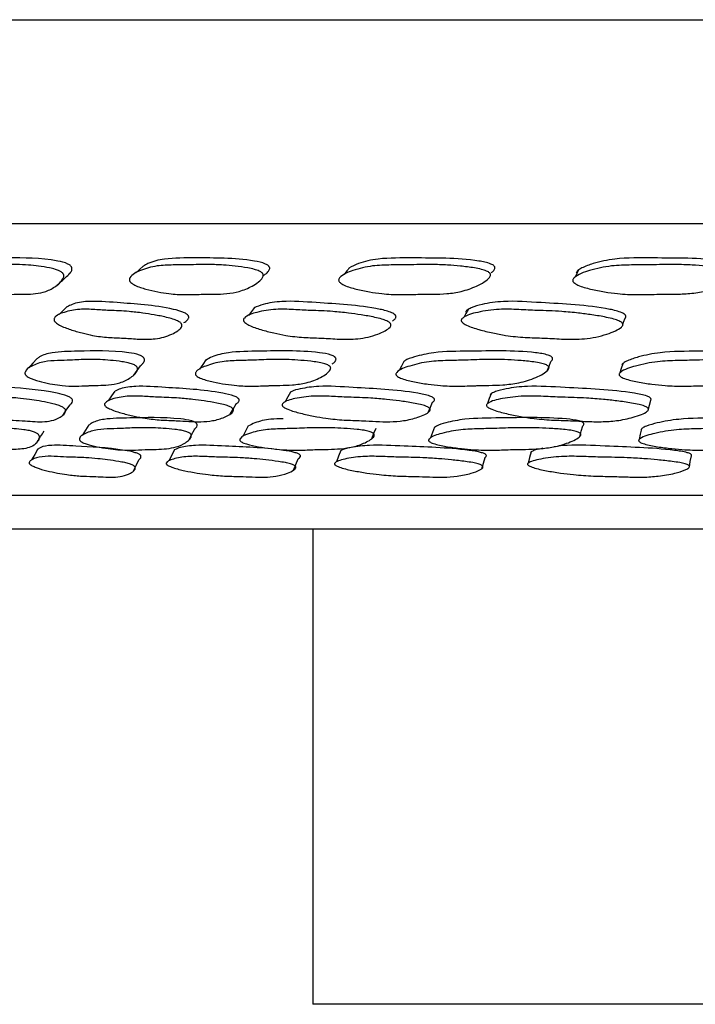
# Model space of a CAD drawing. Units: millimetres. Extents: x 5 to 589, y 5 to 417.
# Drawn here: x 285 to 295, y 109 to 123 of the extents above; entities that cross this region are included whole.
import ezdxf

# ---------------------------------------------------------------- set-up
doc = ezdxf.new("R2010")
doc.units = ezdxf.units.MM
doc.header["$LTSCALE"] = 2

msp = doc.modelspace()

# ---------------------------------------------------------------- linework, layer by layer
at = {"color": 7, "linetype": 'Continuous', "lineweight": 25}
for p, q in [((279.059, 123.303), (285.794, 123.303)), ((285.794, 123.303), (319.059, 123.303)), ((279.059, 120.303), (285.794, 120.303)), ((285.794, 120.303), (319.059, 120.303)), ((283.559, 116.303), (288.779, 116.303)), ((288.779, 116.303), (314.559, 116.303)), ((283.559, 115.803), (288.779, 115.803)), ((288.779, 115.803), (314.559, 115.803)), ((289.159, 115.803), (289.159, 108.803)), ((308.959, 108.803), (289.159, 108.803))]:
    msp.add_line(p, q, dxfattribs=at)
at = {"color": 7, "linetype": 'Continuous', "lineweight": 25, "flags": 128}
for points in [[(286.662, 119.676), (286.607, 119.625), (286.552, 119.573)], [(289.706, 119.655), (289.664, 119.603), (289.623, 119.551)], [(293.078, 119.617), (293.052, 119.565), (293.026, 119.513)], [(285.541, 119.08), (285.483, 119.021), (285.425, 118.963)], [(288.303, 119.064), (288.257, 119.006), (288.211, 118.947)], [(291.448, 119.036), (291.416, 118.978), (291.384, 118.919)], [(293.729, 118.817), (293.741, 118.847), (293.764, 118.908)], [(285.092, 118.311), (285.035, 118.244), (284.978, 118.177)], [(286.521, 118.069), (286.572, 118.137), (286.622, 118.206)], [(287.585, 118.293), (287.539, 118.226), (287.492, 118.159)], [(290.501, 118.271), (290.467, 118.203), (290.432, 118.136)], [(292.615, 118.133), (292.642, 118.201), (292.668, 118.269)], [(293.728, 118.237), (293.706, 118.169), (293.685, 118.102)], [(286.245, 117.835), (286.195, 117.763), (286.145, 117.691)], [(288.832, 117.82), (288.792, 117.748), (288.753, 117.676)], [(291.79, 117.795), (291.762, 117.723), (291.734, 117.65)], [(285.475, 117.476), (285.526, 117.551), (285.578, 117.625)], [(287.945, 117.495), (287.987, 117.57), (288.03, 117.645)], [(290.863, 117.521), (290.895, 117.595), (290.926, 117.67)], [(294.103, 117.552), (294.122, 117.626), (294.141, 117.7)], [(285.861, 117.338), (285.813, 117.26), (285.764, 117.182)], [(288.21, 117.323), (288.171, 117.245), (288.131, 117.167)], [(293.095, 117.165), (293.117, 117.243), (293.139, 117.321)], [(287.332, 117.111), (287.374, 117.19), (287.417, 117.269)], [(290.029, 117.133), (290.062, 117.212), (290.095, 117.29)], [(290.954, 117.301), (290.924, 117.223), (290.895, 117.145)], [(294.004, 117.276), (293.986, 117.198), (293.968, 117.119)], [(285.11, 116.983), (285.062, 116.901), (285.014, 116.82)], [(287.123, 116.972), (287.082, 116.89), (287.041, 116.808)], [(289.573, 116.957), (289.541, 116.875), (289.509, 116.793)], [(292.378, 116.937), (292.355, 116.855), (292.333, 116.773)], [(294.71, 116.713), (294.724, 116.797), (294.739, 116.88)], [(286.515, 116.652), (286.557, 116.736), (286.599, 116.82)], [(288.876, 116.668), (288.91, 116.752), (288.944, 116.836)], [(291.65, 116.691), (291.675, 116.774), (291.7, 116.858)]]:
    msp.add_lwpolyline(points, dxfattribs=at)
at = {"color": 7, "linetype": 'Continuous', "lineweight": 25}
for points, knots in [([(285.515, 119.507), (285.539, 119.526), (285.575, 119.554), (285.605, 119.6), (285.612, 119.629), (285.612, 119.645), (285.608, 119.656), (285.604, 119.664), (285.599, 119.671), (285.589, 119.682), (285.573, 119.694), (285.509, 119.728), (285.181, 119.801), (284.769, 119.791), (284.332, 119.798), (284.147, 119.745), (284.091, 119.701), (284.084, 119.696)], [0, 0, 0, 0, 0.058425, 0.089416, 0.100514, 0.109228, 0.112712, 0.116115, 0.119619, 0.123392, 0.132233, 0.143375, 0.215798, 0.618716, 0.845731, 0.982803, 1, 1, 1, 1]), ([(288.439, 119.542), (288.452, 119.55), (288.482, 119.568), (288.51, 119.6), (288.524, 119.629), (288.526, 119.645), (288.524, 119.656), (288.52, 119.664), (288.515, 119.671), (288.505, 119.682), (288.488, 119.694), (288.419, 119.728), (288.045, 119.801), (287.554, 119.79), (287.026, 119.799), (286.776, 119.739), (286.686, 119.686), (286.664, 119.673)], [0, 0, 0, 0, 0.025573, 0.056737, 0.067898, 0.076661, 0.080164, 0.083586, 0.08711, 0.090904, 0.099794, 0.110998, 0.183826, 0.588995, 0.817279, 0.955117, 1, 1, 1, 1]), ([(291.787, 119.574), (291.802, 119.586), (291.823, 119.602), (291.841, 119.629), (291.845, 119.645), (291.844, 119.656), (291.841, 119.664), (291.837, 119.671), (291.827, 119.682), (291.81, 119.694), (291.738, 119.728), (291.332, 119.801), (290.781, 119.789), (290.183, 119.8), (289.868, 119.733), (289.738, 119.669), (289.691, 119.646)], [0, 0, 0, 0, 0.0268249, 0.0379597, 0.0467018, 0.0501974, 0.0536113, 0.0571266, 0.0609118, 0.069781, 0.0809591, 0.1536179, 0.5578435, 0.7855951, 0.9231126, 1, 1, 1, 1]), ([(295.435, 119.631), (295.438, 119.637), (295.442, 119.645), (295.442, 119.656), (295.44, 119.664), (295.436, 119.671), (295.427, 119.682), (295.411, 119.694), (295.339, 119.728), (294.917, 119.801), (294.327, 119.788), (293.68, 119.802), (293.333, 119.73), (293.154, 119.664), (293.077, 119.619), (293.049, 119.592), (293.046, 119.578), (293.044, 119.572)], [0, 0, 0, 0, 0.0086129, 0.0120569, 0.0154203, 0.0188837, 0.022613, 0.0313512, 0.042364, 0.1139494, 0.512203, 0.7365898, 0.8720756, 0.9478271, 0.9802666, 0.9914529, 1, 1, 1, 1]), ([(283.858, 119.466), (283.857, 119.472), (283.854, 119.486), (283.874, 119.553), (283.978, 119.619), (284.144, 119.685), (284.348, 119.692), (284.519, 119.692), (284.664, 119.698), (284.806, 119.7), (284.958, 119.692), (285.122, 119.675), (285.254, 119.655), (285.359, 119.631), (285.417, 119.61), (285.452, 119.591), (285.468, 119.578), (285.478, 119.568), (285.484, 119.56), (285.488, 119.552), (285.492, 119.541), (285.493, 119.524), (285.482, 119.485), (285.442, 119.435), (285.357, 119.363), (285.236, 119.299), (285.08, 119.265), (284.924, 119.259), (284.817, 119.261), (284.7, 119.257), (284.569, 119.25), (284.392, 119.262), (284.226, 119.293), (284.083, 119.333), (283.974, 119.371), (283.907, 119.411), (283.884, 119.429), (283.869, 119.445), (283.861, 119.457), (283.859, 119.463), (283.858, 119.466)], [0, 0, 0, 0, 0.004335, 0.009987, 0.064215, 0.132247, 0.190784, 0.244887, 0.280014, 0.316697, 0.365019, 0.403688, 0.445209, 0.466146, 0.481251, 0.486798, 0.491212, 0.493101, 0.49486, 0.49657, 0.498321, 0.50269, 0.50824, 0.532046, 0.561558, 0.615017, 0.661087, 0.70468, 0.747841, 0.750899, 0.80615, 0.86357, 0.900878, 0.941198, 0.978357, 0.985768, 0.99155, 0.996048, 0.998035, 1, 1, 1, 1]), ([(286.457, 119.466), (286.457, 119.472), (286.457, 119.486), (286.494, 119.553), (286.635, 119.619), (286.848, 119.685), (287.097, 119.692), (287.303, 119.692), (287.478, 119.698), (287.648, 119.7), (287.828, 119.692), (288.019, 119.675), (288.171, 119.655), (288.291, 119.631), (288.356, 119.61), (288.394, 119.591), (288.411, 119.578), (288.421, 119.568), (288.426, 119.56), (288.43, 119.552), (288.432, 119.541), (288.43, 119.524), (288.412, 119.485), (288.356, 119.435), (288.243, 119.363), (288.088, 119.299), (287.897, 119.265), (287.71, 119.259), (287.582, 119.261), (287.441, 119.257), (287.282, 119.25), (287.07, 119.262), (286.874, 119.293), (286.707, 119.333), (286.581, 119.371), (286.507, 119.411), (286.482, 119.429), (286.467, 119.445), (286.46, 119.457), (286.458, 119.463), (286.457, 119.466)], [0, 0, 0, 0, 0.004335, 0.009987, 0.064215, 0.132247, 0.190784, 0.244887, 0.280014, 0.316697, 0.365019, 0.403688, 0.445209, 0.466146, 0.481251, 0.486798, 0.491212, 0.493101, 0.49486, 0.49657, 0.498321, 0.50269, 0.50824, 0.532046, 0.561558, 0.615017, 0.661087, 0.70468, 0.747841, 0.750899, 0.80615, 0.86357, 0.900878, 0.941198, 0.978357, 0.985768, 0.99155, 0.996048, 0.998035, 1, 1, 1, 1]), ([(289.541, 119.466), (289.542, 119.472), (289.543, 119.486), (289.597, 119.553), (289.769, 119.619), (290.022, 119.685), (290.306, 119.692), (290.539, 119.692), (290.737, 119.698), (290.929, 119.7), (291.129, 119.692), (291.34, 119.675), (291.507, 119.655), (291.636, 119.631), (291.706, 119.61), (291.746, 119.591), (291.763, 119.578), (291.772, 119.568), (291.777, 119.56), (291.78, 119.552), (291.781, 119.541), (291.776, 119.524), (291.75, 119.485), (291.681, 119.435), (291.544, 119.363), (291.362, 119.299), (291.143, 119.265), (290.932, 119.259), (290.788, 119.261), (290.628, 119.257), (290.448, 119.25), (290.209, 119.262), (289.991, 119.293), (289.806, 119.333), (289.668, 119.371), (289.589, 119.411), (289.564, 119.429), (289.549, 119.445), (289.542, 119.457), (289.542, 119.463), (289.541, 119.466)], [0, 0, 0, 0, 0.004335, 0.009987, 0.064215, 0.132247, 0.190784, 0.244887, 0.280014, 0.316697, 0.365019, 0.403688, 0.445209, 0.466146, 0.481251, 0.486798, 0.491212, 0.493101, 0.49486, 0.49657, 0.498321, 0.50269, 0.50824, 0.532046, 0.561558, 0.615017, 0.661087, 0.70468, 0.747841, 0.750899, 0.80615, 0.86357, 0.900878, 0.941198, 0.978357, 0.985768, 0.99155, 0.996048, 0.998035, 1, 1, 1, 1]), ([(292.991, 119.466), (292.992, 119.472), (292.996, 119.486), (293.063, 119.553), (293.26, 119.619), (293.544, 119.685), (293.851, 119.692), (294.102, 119.692), (294.316, 119.698), (294.522, 119.7), (294.735, 119.692), (294.958, 119.675), (295.133, 119.655), (295.267, 119.631), (295.339, 119.61), (295.378, 119.591), (295.395, 119.578), (295.403, 119.568), (295.408, 119.56), (295.41, 119.552), (295.409, 119.541), (295.402, 119.524), (295.37, 119.485), (295.289, 119.435), (295.135, 119.363), (294.932, 119.299), (294.693, 119.265), (294.466, 119.259), (294.312, 119.261), (294.14, 119.257), (293.944, 119.25), (293.687, 119.262), (293.456, 119.293), (293.26, 119.333), (293.115, 119.371), (293.036, 119.411), (293.01, 119.429), (292.996, 119.445), (292.991, 119.457), (292.991, 119.463), (292.991, 119.466)], [0, 0, 0, 0, 0.004335, 0.009987, 0.064215, 0.132247, 0.190784, 0.244887, 0.280014, 0.316697, 0.365019, 0.403688, 0.445209, 0.466146, 0.481251, 0.486798, 0.491212, 0.493101, 0.49486, 0.49657, 0.498321, 0.50269, 0.50824, 0.532046, 0.561558, 0.615017, 0.661087, 0.70468, 0.747841, 0.750899, 0.80615, 0.86357, 0.900878, 0.941198, 0.978357, 0.985768, 0.99155, 0.996048, 0.998035, 1, 1, 1, 1]), ([(285.395, 119.397), (285.416, 119.415), (285.456, 119.451), (285.497, 119.487), (285.517, 119.505)], [0, 0, 0, 0, 0.5, 1, 1, 1, 1]), ([(287.262, 118.843), (287.272, 118.848), (287.298, 118.862), (287.321, 118.887), (287.332, 118.913), (287.333, 118.927), (287.33, 118.938), (287.326, 118.945), (287.321, 118.952), (287.31, 118.962), (287.293, 118.974), (287.224, 119.01), (286.86, 119.101), (286.39, 119.125), (285.887, 119.169), (285.651, 119.131), (285.566, 119.088), (285.543, 119.077)], [0, 0, 0, 0, 0.0210972, 0.0520584, 0.0631011, 0.071757, 0.07522, 0.0786199, 0.0821401, 0.0859467, 0.0948953, 0.1061814, 0.1794013, 0.5839896, 0.8118881, 0.9495639, 1, 1, 1, 1]), ([(290.334, 118.866), (290.348, 118.876), (290.368, 118.889), (290.384, 118.913), (290.388, 118.927), (290.386, 118.938), (290.383, 118.945), (290.378, 118.952), (290.368, 118.962), (290.351, 118.974), (290.279, 119.01), (289.88, 119.101), (289.343, 119.124), (288.764, 119.17), (288.462, 119.127), (288.338, 119.078), (288.294, 119.06)], [0, 0, 0, 0, 0.026404, 0.037436, 0.046084, 0.049543, 0.05294, 0.056456, 0.060259, 0.069199, 0.080474, 0.153621, 0.55781, 0.785483, 0.923022, 1, 1, 1, 1]), ([(293.763, 118.908), (293.765, 118.91), (293.771, 118.916), (293.775, 118.927), (293.775, 118.938), (293.773, 118.945), (293.769, 118.952), (293.76, 118.962), (293.743, 118.974), (293.671, 119.01), (293.253, 119.101), (292.671, 119.123), (292.036, 119.171), (291.696, 119.125), (291.521, 119.074), (291.446, 119.037), (291.419, 119.014), (291.415, 119.001), (291.414, 118.996)], [0, 0, 0, 0, 0.004285, 0.012763, 0.016155, 0.019485, 0.022933, 0.026662, 0.035427, 0.046482, 0.118201, 0.514495, 0.737721, 0.872575, 0.948049, 0.98041, 0.991537, 1, 1, 1, 1]), ([(285.348, 118.877), (285.348, 118.882), (285.346, 118.895), (285.378, 118.953), (285.509, 119.002), (285.708, 119.047), (285.943, 119.035), (286.139, 119.022), (286.306, 119.016), (286.468, 119.006), (286.641, 118.986), (286.825, 118.957), (286.973, 118.929), (287.09, 118.898), (287.154, 118.875), (287.192, 118.855), (287.21, 118.843), (287.22, 118.832), (287.225, 118.825), (287.229, 118.818), (287.233, 118.807), (287.232, 118.792), (287.217, 118.758), (287.166, 118.716), (287.044, 118.648), (286.858, 118.596), (286.611, 118.595), (286.449, 118.61), (286.299, 118.617), (286.147, 118.621), (285.945, 118.646), (285.756, 118.689), (285.594, 118.737), (285.472, 118.781), (285.399, 118.823), (285.374, 118.841), (285.358, 118.857), (285.351, 118.869), (285.349, 118.874), (285.348, 118.877)], [0, 0, 0, 0, 0.00431, 0.009953, 0.064227, 0.13224, 0.190749, 0.244828, 0.279716, 0.316588, 0.364912, 0.403565, 0.445167, 0.466236, 0.481463, 0.487062, 0.491514, 0.493413, 0.495174, 0.496876, 0.498609, 0.502929, 0.508423, 0.532105, 0.561573, 0.632575, 0.692758, 0.747607, 0.75086, 0.805892, 0.863379, 0.900764, 0.941202, 0.978432, 0.985839, 0.991606, 0.996077, 0.998049, 1, 1, 1, 1]), ([(288.138, 118.877), (288.139, 118.882), (288.14, 118.895), (288.19, 118.953), (288.354, 119.002), (288.597, 119.047), (288.871, 119.035), (289.096, 119.022), (289.289, 119.016), (289.474, 119.006), (289.67, 118.986), (289.876, 118.957), (290.04, 118.929), (290.167, 118.898), (290.236, 118.875), (290.276, 118.855), (290.293, 118.843), (290.303, 118.832), (290.308, 118.825), (290.311, 118.818), (290.313, 118.807), (290.31, 118.792), (290.286, 118.758), (290.22, 118.716), (290.067, 118.648), (289.843, 118.596), (289.558, 118.595), (289.374, 118.61), (289.2, 118.617), (289.025, 118.621), (288.793, 118.646), (288.581, 118.689), (288.4, 118.737), (288.264, 118.781), (288.187, 118.823), (288.161, 118.841), (288.146, 118.857), (288.14, 118.869), (288.139, 118.874), (288.138, 118.877)], [0, 0, 0, 0, 0.00431, 0.009953, 0.064227, 0.13224, 0.190749, 0.244828, 0.279716, 0.316588, 0.364912, 0.403565, 0.445167, 0.466236, 0.481463, 0.487062, 0.491514, 0.493413, 0.495174, 0.496876, 0.498609, 0.502929, 0.508423, 0.532105, 0.561573, 0.632575, 0.692758, 0.747607, 0.75086, 0.805892, 0.863379, 0.900764, 0.941202, 0.978432, 0.985839, 0.991606, 0.996077, 0.998049, 1, 1, 1, 1]), ([(291.348, 118.877), (291.35, 118.882), (291.353, 118.895), (291.419, 118.953), (291.61, 119.002), (291.888, 119.047), (292.19, 119.035), (292.436, 119.022), (292.647, 119.016), (292.849, 119.006), (293.06, 118.986), (293.279, 118.957), (293.453, 118.929), (293.587, 118.898), (293.658, 118.875), (293.697, 118.855), (293.714, 118.843), (293.723, 118.832), (293.727, 118.825), (293.73, 118.818), (293.73, 118.807), (293.723, 118.792), (293.692, 118.758), (293.613, 118.716), (293.436, 118.648), (293.183, 118.596), (292.871, 118.595), (292.671, 118.61), (292.481, 118.617), (292.289, 118.621), (292.036, 118.646), (291.808, 118.689), (291.615, 118.737), (291.472, 118.781), (291.393, 118.823), (291.367, 118.841), (291.353, 118.857), (291.348, 118.869), (291.348, 118.874), (291.348, 118.877)], [0, 0, 0, 0, 0.00431, 0.009953, 0.064227, 0.13224, 0.190749, 0.244828, 0.279716, 0.316588, 0.364912, 0.403565, 0.445167, 0.466236, 0.481463, 0.487062, 0.491514, 0.493413, 0.495174, 0.496876, 0.498609, 0.502929, 0.508423, 0.532105, 0.561573, 0.632575, 0.692758, 0.747607, 0.75086, 0.805892, 0.863379, 0.900764, 0.941202, 0.978432, 0.985839, 0.991606, 0.996077, 0.998049, 1, 1, 1, 1]), ([(286.619, 118.208), (286.633, 118.219), (286.658, 118.239), (286.677, 118.272), (286.681, 118.297), (286.678, 118.311), (286.673, 118.321), (286.667, 118.328), (286.661, 118.334), (286.649, 118.343), (286.631, 118.353), (286.561, 118.382), (286.219, 118.439), (285.801, 118.42), (285.356, 118.417), (285.166, 118.363), (285.108, 118.318), (285.095, 118.309)], [0, 0, 0, 0, 0.037097, 0.067868, 0.078838, 0.087443, 0.090885, 0.094272, 0.097786, 0.101592, 0.110546, 0.121835, 0.194949, 0.597549, 0.824739, 0.9621, 1, 1, 1, 1]), ([(289.448, 118.234), (289.453, 118.237), (289.473, 118.249), (289.492, 118.272), (289.503, 118.297), (289.503, 118.311), (289.499, 118.321), (289.494, 118.328), (289.488, 118.334), (289.477, 118.343), (289.458, 118.353), (289.384, 118.382), (288.998, 118.439), (288.501, 118.42), (287.966, 118.418), (287.71, 118.359), (287.616, 118.307), (287.587, 118.291)], [0, 0, 0, 0, 0.010036, 0.040909, 0.051915, 0.060548, 0.064001, 0.067399, 0.070925, 0.074744, 0.083727, 0.095053, 0.168407, 0.572329, 0.800264, 0.938075, 1, 1, 1, 1]), ([(292.667, 118.27), (292.672, 118.274), (292.682, 118.282), (292.691, 118.297), (292.695, 118.311), (292.692, 118.321), (292.689, 118.328), (292.683, 118.334), (292.673, 118.343), (292.654, 118.353), (292.578, 118.382), (292.163, 118.439), (291.609, 118.418), (291, 118.421), (290.695, 118.351), (290.55, 118.304), (290.507, 118.273), (290.503, 118.27)], [0, 0, 0, 0, 0.009821, 0.020897, 0.029585, 0.03306, 0.036479, 0.040028, 0.04387, 0.05291, 0.064308, 0.138126, 0.544603, 0.773979, 0.912663, 0.990186, 1, 1, 1, 1]), ([(296.128, 118.307), (296.129, 118.31), (296.131, 118.314), (296.13, 118.321), (296.128, 118.328), (296.123, 118.334), (296.114, 118.343), (296.097, 118.353), (296.022, 118.382), (295.594, 118.439), (295, 118.419), (294.348, 118.42), (294.002, 118.353), (293.824, 118.295), (293.748, 118.256), (293.721, 118.232), (293.718, 118.22), (293.717, 118.215)], [0, 0, 0, 0, 0.003994, 0.007408, 0.010767, 0.014253, 0.018028, 0.026909, 0.038107, 0.110628, 0.509964, 0.735311, 0.871558, 0.947719, 0.980295, 0.991489, 1, 1, 1, 1]), ([(284.923, 118.079), (284.921, 118.084), (284.916, 118.096), (284.929, 118.154), (285.028, 118.212), (285.188, 118.274), (285.394, 118.284), (285.568, 118.288), (285.715, 118.297), (285.859, 118.302), (286.013, 118.299), (286.182, 118.287), (286.319, 118.273), (286.429, 118.253), (286.491, 118.237), (286.529, 118.22), (286.55, 118.208), (286.564, 118.197), (286.571, 118.188), (286.577, 118.177), (286.58, 118.163), (286.575, 118.128), (286.54, 118.084), (286.457, 118.014), (286.331, 117.952), (286.161, 117.923), (286.023, 117.919), (285.933, 117.917), (285.894, 117.916), (285.877, 117.915), (285.869, 117.914), (285.796, 117.911), (285.666, 117.903), (285.489, 117.911), (285.321, 117.934), (285.169, 117.966), (285.053, 117.998), (284.98, 118.032), (284.954, 118.047), (284.937, 118.061), (284.927, 118.071), (284.924, 118.076), (284.923, 118.079)], [0, 0, 0, 0, 0.004301, 0.009936, 0.064222, 0.132357, 0.190911, 0.245009, 0.280486, 0.316726, 0.364948, 0.403513, 0.445077, 0.46617, 0.48143, 0.487045, 0.491511, 0.49516, 0.496862, 0.498592, 0.502908, 0.508395, 0.53206, 0.561551, 0.621403, 0.672152, 0.71506, 0.735622, 0.747715, 0.747945, 0.749787, 0.754931, 0.810011, 0.863502, 0.90091, 0.941324, 0.978483, 0.98587, 0.991621, 0.996083, 0.998051, 1, 1, 1, 1]), ([(287.431, 118.079), (287.43, 118.084), (287.428, 118.096), (287.459, 118.154), (287.596, 118.212), (287.805, 118.274), (288.056, 118.284), (288.265, 118.288), (288.442, 118.297), (288.613, 118.302), (288.795, 118.299), (288.99, 118.287), (289.146, 118.273), (289.27, 118.253), (289.339, 118.237), (289.38, 118.22), (289.401, 118.208), (289.414, 118.197), (289.42, 118.188), (289.425, 118.177), (289.424, 118.163), (289.41, 118.128), (289.358, 118.084), (289.245, 118.014), (289.08, 117.952), (288.872, 117.923), (288.709, 117.919), (288.601, 117.917), (288.554, 117.916), (288.534, 117.915), (288.524, 117.914), (288.437, 117.911), (288.279, 117.903), (288.068, 117.911), (287.872, 117.934), (287.698, 117.966), (287.566, 117.998), (287.487, 118.032), (287.46, 118.047), (287.442, 118.061), (287.434, 118.071), (287.432, 118.076), (287.431, 118.079)], [0, 0, 0, 0, 0.004301, 0.009936, 0.064222, 0.132357, 0.190911, 0.245009, 0.280486, 0.316726, 0.364948, 0.403513, 0.445077, 0.46617, 0.48143, 0.487045, 0.491511, 0.49516, 0.496862, 0.498592, 0.502908, 0.508395, 0.53206, 0.561551, 0.621403, 0.672152, 0.71506, 0.735622, 0.747715, 0.747945, 0.749787, 0.754931, 0.810011, 0.863502, 0.90091, 0.941324, 0.978483, 0.98587, 0.991621, 0.996083, 0.998051, 1, 1, 1, 1]), ([(290.385, 118.079), (290.386, 118.084), (290.386, 118.096), (290.435, 118.154), (290.605, 118.212), (290.856, 118.274), (291.141, 118.284), (291.377, 118.288), (291.577, 118.297), (291.769, 118.302), (291.971, 118.299), (292.185, 118.287), (292.355, 118.273), (292.488, 118.253), (292.56, 118.237), (292.602, 118.22), (292.623, 118.208), (292.635, 118.197), (292.64, 118.188), (292.643, 118.177), (292.639, 118.163), (292.617, 118.128), (292.55, 118.084), (292.41, 118.014), (292.213, 117.952), (291.976, 117.923), (291.792, 117.919), (291.67, 117.917), (291.618, 117.916), (291.595, 117.915), (291.584, 117.914), (291.485, 117.911), (291.306, 117.903), (291.07, 117.911), (290.854, 117.934), (290.664, 117.966), (290.521, 117.998), (290.438, 118.032), (290.411, 118.047), (290.395, 118.061), (290.387, 118.071), (290.386, 118.076), (290.385, 118.079)], [0, 0, 0, 0, 0.004301, 0.009936, 0.064222, 0.132357, 0.190911, 0.245009, 0.280486, 0.316726, 0.364948, 0.403513, 0.445077, 0.46617, 0.48143, 0.487045, 0.491511, 0.49516, 0.496862, 0.498592, 0.502908, 0.508395, 0.53206, 0.561551, 0.621403, 0.672152, 0.71506, 0.735622, 0.747715, 0.747945, 0.749787, 0.754931, 0.810011, 0.863502, 0.90091, 0.941324, 0.978483, 0.98587, 0.991621, 0.996083, 0.998051, 1, 1, 1, 1]), ([(293.673, 118.079), (293.675, 118.084), (293.678, 118.096), (293.743, 118.154), (293.938, 118.212), (294.221, 118.274), (294.53, 118.284), (294.784, 118.288), (294.999, 118.297), (295.205, 118.302), (295.419, 118.299), (295.644, 118.287), (295.822, 118.273), (295.958, 118.253), (296.031, 118.237), (296.072, 118.22), (296.093, 118.208), (296.103, 118.197), (296.107, 118.188), (296.107, 118.177), (296.101, 118.163), (296.07, 118.128), (295.992, 118.084), (295.83, 118.014), (295.61, 117.952), (295.351, 117.923), (295.154, 117.919), (295.024, 117.917), (294.968, 117.916), (294.943, 117.915), (294.931, 117.914), (294.825, 117.911), (294.632, 117.903), (294.379, 117.911), (294.151, 117.934), (293.952, 117.966), (293.804, 117.998), (293.721, 118.032), (293.694, 118.047), (293.68, 118.061), (293.674, 118.071), (293.674, 118.076), (293.673, 118.079)], [0, 0, 0, 0, 0.004301, 0.009936, 0.064222, 0.132357, 0.190911, 0.245009, 0.280486, 0.316726, 0.364948, 0.403513, 0.445077, 0.46617, 0.48143, 0.487045, 0.491511, 0.49516, 0.496862, 0.498592, 0.502908, 0.508395, 0.53206, 0.561551, 0.621403, 0.672152, 0.71506, 0.735622, 0.747715, 0.747945, 0.749787, 0.754931, 0.810011, 0.863502, 0.90091, 0.941324, 0.978483, 0.98587, 0.991621, 0.996083, 0.998051, 1, 1, 1, 1]), ([(285.575, 117.628), (285.586, 117.636), (285.607, 117.65), (285.62, 117.676), (285.621, 117.698), (285.617, 117.71), (285.611, 117.719), (285.603, 117.727), (285.589, 117.738), (285.568, 117.75), (285.499, 117.78), (285.171, 117.857), (284.782, 117.876), (284.367, 117.916), (284.196, 117.887), (284.147, 117.853), (284.136, 117.846)], [0, 0, 0, 0, 0.035116, 0.065685, 0.076571, 0.085117, 0.088539, 0.091919, 0.099215, 0.108198, 0.119514, 0.192641, 0.595596, 0.822824, 0.960058, 1, 1, 1, 1]), ([(288.028, 117.646), (288.033, 117.648), (288.051, 117.658), (288.068, 117.676), (288.076, 117.698), (288.075, 117.71), (288.07, 117.719), (288.063, 117.727), (288.05, 117.738), (288.029, 117.75), (287.955, 117.78), (287.58, 117.857), (287.107, 117.876), (286.597, 117.916), (286.358, 117.884), (286.273, 117.846), (286.247, 117.834)], [0, 0, 0, 0, 0.010436, 0.04108, 0.051994, 0.060561, 0.063991, 0.067379, 0.074694, 0.083698, 0.095042, 0.168351, 0.572303, 0.800095, 0.937668, 1, 1, 1, 1]), ([(290.924, 117.671), (290.931, 117.675), (290.943, 117.683), (290.953, 117.698), (290.955, 117.71), (290.952, 117.719), (290.947, 117.727), (290.934, 117.738), (290.913, 117.75), (290.837, 117.78), (290.431, 117.857), (289.893, 117.874), (289.302, 117.919), (289.012, 117.877), (288.875, 117.845), (288.837, 117.821), (288.833, 117.819)], [0, 0, 0, 0, 0.013861, 0.024828, 0.033437, 0.036885, 0.04029, 0.04764, 0.056689, 0.068089, 0.14176, 0.547706, 0.776622, 0.914875, 0.992202, 1, 1, 1, 1]), ([(294.141, 117.7), (294.143, 117.704), (294.146, 117.71), (294.145, 117.719), (294.142, 117.727), (294.131, 117.738), (294.111, 117.75), (294.036, 117.78), (293.613, 117.857), (293.027, 117.875), (292.388, 117.918), (292.05, 117.88), (291.878, 117.838), (291.805, 117.807), (291.779, 117.787), (291.777, 117.776), (291.776, 117.772)], [0, 0, 0, 0, 0.008359, 0.011737, 0.015074, 0.022277, 0.031144, 0.042316, 0.114509, 0.512313, 0.736638, 0.872118, 0.947894, 0.98035, 0.99151, 1, 1, 1, 1]), ([(283.979, 117.626), (283.976, 117.63), (283.971, 117.641), (283.975, 117.69), (284.061, 117.73), (284.202, 117.768), (284.393, 117.756), (284.556, 117.744), (284.692, 117.738), (284.826, 117.73), (284.971, 117.714), (285.13, 117.689), (285.26, 117.666), (285.366, 117.64), (285.426, 117.62), (285.464, 117.603), (285.485, 117.591), (285.499, 117.58), (285.507, 117.572), (285.513, 117.563), (285.518, 117.55), (285.517, 117.521), (285.489, 117.485), (285.423, 117.436), (285.321, 117.395), (285.179, 117.38), (285.032, 117.386), (284.931, 117.395), (284.82, 117.401), (284.698, 117.405), (284.528, 117.427), (284.364, 117.464), (284.22, 117.505), (284.108, 117.544), (284.037, 117.58), (284.011, 117.595), (283.994, 117.609), (283.984, 117.619), (283.98, 117.623), (283.979, 117.626)], [0, 0, 0, 0, 0.004307, 0.009945, 0.064188, 0.132228, 0.190774, 0.244893, 0.280824, 0.316666, 0.364948, 0.403583, 0.445171, 0.466268, 0.481553, 0.487187, 0.491673, 0.495333, 0.497033, 0.498753, 0.503038, 0.508477, 0.531987, 0.561386, 0.614912, 0.661035, 0.704614, 0.747691, 0.750471, 0.805938, 0.863407, 0.900793, 0.941217, 0.978423, 0.985825, 0.991593, 0.99607, 0.998045, 1, 1, 1, 1]), ([(286.094, 117.626), (286.093, 117.63), (286.09, 117.641), (286.115, 117.69), (286.24, 117.73), (286.434, 117.768), (286.672, 117.756), (286.872, 117.744), (287.04, 117.738), (287.203, 117.73), (287.377, 117.714), (287.564, 117.689), (287.716, 117.666), (287.836, 117.64), (287.903, 117.62), (287.943, 117.603), (287.965, 117.591), (287.979, 117.58), (287.985, 117.572), (287.99, 117.563), (287.991, 117.55), (287.981, 117.521), (287.935, 117.485), (287.837, 117.436), (287.697, 117.395), (287.517, 117.38), (287.337, 117.386), (287.214, 117.395), (287.078, 117.401), (286.926, 117.405), (286.719, 117.427), (286.525, 117.464), (286.357, 117.505), (286.229, 117.544), (286.151, 117.58), (286.124, 117.595), (286.107, 117.609), (286.098, 117.619), (286.095, 117.623), (286.094, 117.626)], [0, 0, 0, 0, 0.004307, 0.009945, 0.064188, 0.132228, 0.190774, 0.244893, 0.280824, 0.316666, 0.364948, 0.403583, 0.445171, 0.466268, 0.481553, 0.487187, 0.491673, 0.495333, 0.497033, 0.498753, 0.503038, 0.508477, 0.531987, 0.561386, 0.614912, 0.661035, 0.704614, 0.747691, 0.750471, 0.805938, 0.863407, 0.900793, 0.941217, 0.978423, 0.985825, 0.991593, 0.99607, 0.998045, 1, 1, 1, 1]), ([(288.708, 117.626), (288.708, 117.63), (288.708, 117.641), (288.752, 117.69), (288.912, 117.73), (289.152, 117.768), (289.427, 117.756), (289.656, 117.744), (289.849, 117.738), (290.036, 117.73), (290.232, 117.714), (290.441, 117.689), (290.607, 117.666), (290.737, 117.64), (290.808, 117.62), (290.85, 117.603), (290.872, 117.591), (290.884, 117.58), (290.889, 117.572), (290.892, 117.563), (290.89, 117.55), (290.87, 117.521), (290.808, 117.485), (290.682, 117.436), (290.51, 117.395), (290.299, 117.38), (290.093, 117.386), (289.952, 117.395), (289.796, 117.401), (289.62, 117.405), (289.385, 117.427), (289.168, 117.464), (288.983, 117.505), (288.843, 117.544), (288.761, 117.58), (288.734, 117.595), (288.718, 117.609), (288.71, 117.619), (288.708, 117.623), (288.708, 117.626)], [0, 0, 0, 0, 0.004307, 0.009945, 0.064188, 0.132228, 0.190774, 0.244893, 0.280824, 0.316666, 0.364948, 0.403583, 0.445171, 0.466268, 0.481553, 0.487187, 0.491673, 0.495333, 0.497033, 0.498753, 0.503038, 0.508477, 0.531987, 0.561386, 0.614912, 0.661035, 0.704614, 0.747691, 0.750471, 0.805938, 0.863407, 0.900793, 0.941217, 0.978423, 0.985825, 0.991593, 0.99607, 0.998045, 1, 1, 1, 1]), ([(291.719, 117.626), (291.72, 117.63), (291.723, 117.641), (291.785, 117.69), (291.974, 117.73), (292.25, 117.768), (292.552, 117.756), (292.802, 117.744), (293.013, 117.738), (293.216, 117.73), (293.426, 117.714), (293.648, 117.689), (293.824, 117.666), (293.959, 117.64), (294.031, 117.62), (294.072, 117.603), (294.093, 117.591), (294.104, 117.58), (294.107, 117.572), (294.108, 117.563), (294.103, 117.55), (294.074, 117.521), (293.998, 117.485), (293.849, 117.436), (293.652, 117.395), (293.417, 117.38), (293.193, 117.386), (293.041, 117.395), (292.871, 117.401), (292.678, 117.405), (292.423, 117.427), (292.191, 117.464), (291.995, 117.505), (291.849, 117.544), (291.767, 117.58), (291.741, 117.595), (291.726, 117.609), (291.72, 117.619), (291.719, 117.623), (291.719, 117.626)], [0, 0, 0, 0, 0.004307, 0.009945, 0.064188, 0.132228, 0.190774, 0.244893, 0.280824, 0.316666, 0.364948, 0.403583, 0.445171, 0.466268, 0.481553, 0.487187, 0.491673, 0.495333, 0.497033, 0.498753, 0.503038, 0.508477, 0.531987, 0.561386, 0.614912, 0.661035, 0.704614, 0.747691, 0.750471, 0.805938, 0.863407, 0.900793, 0.941217, 0.978423, 0.985825, 0.991593, 0.99607, 0.998045, 1, 1, 1, 1]), ([(287.414, 117.272), (287.423, 117.279), (287.442, 117.293), (287.455, 117.318), (287.456, 117.34), (287.452, 117.351), (287.445, 117.36), (287.437, 117.367), (287.422, 117.377), (287.401, 117.386), (287.328, 117.41), (286.981, 117.455), (286.565, 117.437), (286.12, 117.434), (285.934, 117.386), (285.878, 117.346), (285.864, 117.336)], [0, 0, 0, 0, 0.0277085, 0.0581991, 0.0690366, 0.0775344, 0.0809284, 0.084287, 0.0915648, 0.1005532, 0.1118904, 0.1851369, 0.5878726, 0.8149739, 0.9523547, 1, 1, 1, 1]), ([(293.138, 117.322), (293.14, 117.323), (293.147, 117.329), (293.153, 117.34), (293.156, 117.351), (293.153, 117.36), (293.147, 117.367), (293.134, 117.377), (293.112, 117.386), (293.034, 117.41), (292.617, 117.455), (292.064, 117.436), (291.456, 117.437), (291.156, 117.378), (291.009, 117.335), (290.965, 117.306), (290.956, 117.3)], [0, 0, 0, 0, 0.0045603, 0.0154466, 0.0239828, 0.0273921, 0.0307659, 0.0380765, 0.0471055, 0.0584938, 0.1320709, 0.5366241, 0.7647503, 0.902751, 0.9798961, 1, 1, 1, 1]), ([(296.403, 117.349), (296.404, 117.351), (296.406, 117.354), (296.405, 117.36), (296.401, 117.367), (296.39, 117.377), (296.369, 117.386), (296.293, 117.41), (295.865, 117.455), (295.271, 117.436), (294.621, 117.436), (294.278, 117.379), (294.103, 117.33), (294.028, 117.297), (294.003, 117.277), (294, 117.268), (293.999, 117.263)], [0, 0, 0, 0, 0.003341, 0.006709, 0.010043, 0.017265, 0.026186, 0.037437, 0.110129, 0.509816, 0.735199, 0.87154, 0.947757, 0.980342, 0.99152, 1, 1, 1, 1]), ([(288.725, 117.426), (288.662, 117.425), (288.505, 117.422), (288.335, 117.382), (288.243, 117.337), (288.212, 117.322)], [0, 0, 0, 0, 0.304284, 0.766071, 1, 1, 1, 1]), ([(283.899, 117.198), (283.9, 117.202), (283.916, 117.24), (284.007, 117.267), (284.153, 117.28), (284.287, 117.283), (284.396, 117.291), (284.506, 117.296), (284.628, 117.294), (284.764, 117.285), (284.877, 117.274), (284.971, 117.259), (285.026, 117.245), (285.063, 117.232), (285.083, 117.222), (285.099, 117.212), (285.108, 117.205), (285.116, 117.196), (285.124, 117.184), (285.133, 117.154), (285.122, 117.116), (285.085, 117.06), (285.016, 117.01), (284.908, 116.982), (284.789, 116.975), (284.705, 116.974), (284.616, 116.969), (284.518, 116.961), (284.378, 116.966), (284.238, 116.986), (284.112, 117.012), (284.013, 117.038), (283.945, 117.066), (283.919, 117.079), (283.901, 117.09), (283.889, 117.1), (283.885, 117.104), (283.883, 117.106)], [0, 0, 0, 0, 0.008976, 0.081168, 0.143186, 0.200466, 0.238333, 0.276375, 0.327507, 0.368411, 0.412474, 0.43484, 0.451051, 0.457024, 0.461774, 0.465638, 0.467427, 0.469236, 0.473756, 0.479502, 0.504408, 0.535567, 0.592312, 0.641168, 0.687288, 0.732918, 0.735969, 0.794577, 0.855445, 0.895057, 0.937877, 0.977244, 0.985064, 0.991148, 0.995862, 0.997941, 1, 1, 1, 1]), ([(285.1, 117.085), (285.117, 117.111), (285.15, 117.164), (285.184, 117.217), (285.201, 117.244)], [0, 0, 0, 0, 0.500001, 1, 1, 1, 1]), ([(285.729, 117.106), (285.727, 117.11), (285.721, 117.12), (285.726, 117.169), (285.819, 117.218), (285.971, 117.27), (286.176, 117.279), (286.35, 117.283), (286.495, 117.291), (286.638, 117.296), (286.792, 117.294), (286.961, 117.285), (287.099, 117.274), (287.211, 117.259), (287.274, 117.245), (287.314, 117.232), (287.337, 117.222), (287.352, 117.212), (287.36, 117.205), (287.367, 117.196), (287.371, 117.184), (287.37, 117.154), (287.34, 117.116), (287.27, 117.06), (287.161, 117.01), (287.011, 116.982), (286.854, 116.975), (286.746, 116.974), (286.628, 116.969), (286.498, 116.961), (286.316, 116.966), (286.141, 116.986), (285.987, 117.012), (285.868, 117.038), (285.791, 117.066), (285.764, 117.079), (285.745, 117.09), (285.734, 117.1), (285.731, 117.104), (285.729, 117.106)], [0, 0, 0, 0, 0.004287, 0.009914, 0.064228, 0.132395, 0.190955, 0.245042, 0.280798, 0.316719, 0.365, 0.403623, 0.44523, 0.46635, 0.481656, 0.487297, 0.491781, 0.49543, 0.497119, 0.498827, 0.503095, 0.508521, 0.532039, 0.561461, 0.615041, 0.661174, 0.704723, 0.747808, 0.750689, 0.80603, 0.863504, 0.900908, 0.941341, 0.978513, 0.985897, 0.991642, 0.996093, 0.998056, 1, 1, 1, 1]), ([(288.087, 117.106), (288.086, 117.11), (288.083, 117.12), (288.109, 117.169), (288.24, 117.218), (288.443, 117.27), (288.693, 117.279), (288.901, 117.283), (289.076, 117.291), (289.247, 117.296), (289.428, 117.294), (289.623, 117.285), (289.781, 117.274), (289.906, 117.259), (289.975, 117.245), (290.018, 117.232), (290.04, 117.222), (290.054, 117.212), (290.062, 117.205), (290.067, 117.196), (290.068, 117.184), (290.057, 117.154), (290.01, 117.116), (289.909, 117.06), (289.764, 117.01), (289.577, 116.982), (289.389, 116.975), (289.26, 116.974), (289.119, 116.969), (288.96, 116.961), (288.744, 116.966), (288.541, 116.986), (288.364, 117.012), (288.23, 117.038), (288.148, 117.066), (288.119, 117.079), (288.101, 117.09), (288.091, 117.1), (288.089, 117.104), (288.087, 117.106)], [0, 0, 0, 0, 0.004287, 0.009914, 0.064228, 0.132395, 0.190955, 0.245042, 0.280798, 0.316719, 0.365, 0.403623, 0.44523, 0.46635, 0.481656, 0.487297, 0.491781, 0.49543, 0.497119, 0.498827, 0.503095, 0.508521, 0.532039, 0.561461, 0.615041, 0.661174, 0.704723, 0.747808, 0.750689, 0.80603, 0.863504, 0.900908, 0.941341, 0.978513, 0.985897, 0.991642, 0.996093, 0.998056, 1, 1, 1, 1]), ([(290.867, 117.106), (290.867, 117.11), (290.867, 117.12), (290.912, 117.169), (291.077, 117.218), (291.324, 117.27), (291.607, 117.279), (291.843, 117.283), (292.041, 117.291), (292.233, 117.296), (292.434, 117.294), (292.648, 117.285), (292.819, 117.274), (292.952, 117.259), (293.025, 117.245), (293.068, 117.232), (293.09, 117.222), (293.103, 117.212), (293.109, 117.205), (293.112, 117.196), (293.11, 117.184), (293.09, 117.154), (293.027, 117.116), (292.899, 117.06), (292.723, 117.01), (292.507, 116.982), (292.295, 116.975), (292.151, 116.974), (291.991, 116.969), (291.81, 116.961), (291.568, 116.966), (291.345, 116.986), (291.153, 117.012), (291.008, 117.038), (290.924, 117.066), (290.895, 117.079), (290.878, 117.09), (290.87, 117.1), (290.868, 117.104), (290.867, 117.106)], [0, 0, 0, 0, 0.004287, 0.0099144, 0.0642277, 0.1323953, 0.1909555, 0.2450422, 0.280798, 0.3167192, 0.3649998, 0.4036233, 0.4452297, 0.4663495, 0.4816562, 0.4872965, 0.4917814, 0.4954301, 0.4971193, 0.4988272, 0.503095, 0.508521, 0.5320385, 0.5614607, 0.6150415, 0.6611737, 0.7047226, 0.7478083, 0.7506891, 0.8060299, 0.8635038, 0.900908, 0.9413406, 0.978513, 0.9858967, 0.9916416, 0.9960929, 0.9980562, 1, 1, 1, 1]), ([(293.962, 117.106), (293.963, 117.11), (293.966, 117.12), (294.029, 117.169), (294.221, 117.218), (294.501, 117.27), (294.809, 117.279), (295.062, 117.283), (295.276, 117.291), (295.481, 117.296), (295.695, 117.294), (295.919, 117.285), (296.097, 117.274), (296.234, 117.259), (296.307, 117.245), (296.349, 117.232), (296.37, 117.222), (296.381, 117.212), (296.385, 117.205), (296.386, 117.196), (296.381, 117.184), (296.352, 117.154), (296.276, 117.116), (296.126, 117.06), (295.926, 117.01), (295.689, 116.982), (295.462, 116.975), (295.307, 116.974), (295.135, 116.969), (294.939, 116.961), (294.68, 116.966), (294.445, 116.986), (294.245, 117.012), (294.096, 117.038), (294.012, 117.066), (293.985, 117.079), (293.969, 117.09), (293.963, 117.1), (293.963, 117.104), (293.962, 117.106)], [0, 0, 0, 0, 0.004287, 0.009914, 0.064228, 0.132395, 0.190955, 0.245042, 0.280798, 0.316719, 0.365, 0.403623, 0.44523, 0.46635, 0.481656, 0.487297, 0.491781, 0.49543, 0.497119, 0.498827, 0.503095, 0.508521, 0.532039, 0.561461, 0.615041, 0.661174, 0.704723, 0.747808, 0.750689, 0.80603, 0.863504, 0.900908, 0.941341, 0.978513, 0.985897, 0.991642, 0.996093, 0.998056, 1, 1, 1, 1]), ([(286.595, 116.822), (286.603, 116.827), (286.62, 116.839), (286.63, 116.858), (286.628, 116.876), (286.623, 116.887), (286.615, 116.894), (286.606, 116.901), (286.591, 116.909), (286.569, 116.919), (286.497, 116.943), (286.16, 117.002), (285.765, 117.016), (285.343, 117.046), (285.172, 117.019), (285.125, 116.989), (285.113, 116.981)], [0, 0, 0, 0, 0.02797, 0.058261, 0.069008, 0.077441, 0.080814, 0.084168, 0.091476, 0.100522, 0.111922, 0.185381, 0.588268, 0.815449, 0.952782, 1, 1, 1, 1]), ([(288.943, 116.836), (288.946, 116.838), (288.961, 116.845), (288.973, 116.859), (288.979, 116.876), (288.977, 116.887), (288.971, 116.894), (288.964, 116.901), (288.949, 116.909), (288.927, 116.919), (288.85, 116.943), (288.468, 117.002), (287.99, 117.015), (287.475, 117.046), (287.235, 117.016), (287.152, 116.983), (287.124, 116.971)], [0, 0, 0, 0, 0.00604, 0.035468, 0.046235, 0.054692, 0.05807, 0.061429, 0.068748, 0.077807, 0.089224, 0.162792, 0.566277, 0.793794, 0.931332, 1, 1, 1, 1]), ([(291.698, 116.858), (291.702, 116.861), (291.711, 116.866), (291.717, 116.876), (291.719, 116.887), (291.715, 116.894), (291.709, 116.901), (291.695, 116.909), (291.673, 116.919), (291.595, 116.943), (291.184, 117.002), (290.643, 117.014), (290.049, 117.048), (289.76, 117.012), (289.622, 116.982), (289.582, 116.96), (289.575, 116.956)], [0, 0, 0, 0, 0.008535, 0.019318, 0.027779, 0.031163, 0.034528, 0.04186, 0.050936, 0.062375, 0.136077, 0.5403, 0.768234, 0.906023, 0.983046, 1, 1, 1, 1]), ([(294.738, 116.88), (294.74, 116.883), (294.742, 116.887), (294.741, 116.894), (294.736, 116.901), (294.725, 116.909), (294.704, 116.919), (294.628, 116.943), (294.202, 117.002), (293.619, 117.011), (293.012, 117.05), (292.779, 117.022), (292.715, 117.015)], [0, 0, 0, 0, 0.008282, 0.012339, 0.016374, 0.025166, 0.036049, 0.049764, 0.138138, 0.622827, 0.896135, 1, 1, 1, 1]), ([(284.991, 116.758), (284.988, 116.761), (284.981, 116.77), (284.98, 116.792), (285.005, 116.816), (285.075, 116.852), (285.2, 116.878), (285.392, 116.871), (285.556, 116.861), (285.694, 116.858), (285.83, 116.852), (285.977, 116.84), (286.14, 116.821), (286.273, 116.803), (286.381, 116.783), (286.444, 116.767), (286.484, 116.754), (286.506, 116.744), (286.522, 116.735), (286.531, 116.728), (286.538, 116.721), (286.544, 116.71), (286.546, 116.692), (286.528, 116.659), (286.467, 116.616), (286.364, 116.579), (286.223, 116.564), (286.074, 116.568), (285.971, 116.574), (285.86, 116.578), (285.736, 116.581), (285.563, 116.598), (285.395, 116.626), (285.246, 116.659), (285.13, 116.69), (285.055, 116.72), (285.027, 116.732), (285.008, 116.743), (284.996, 116.752), (284.993, 116.756), (284.991, 116.758)], [0, 0, 0, 0, 0.0043, 0.009925, 0.03447, 0.06433, 0.132424, 0.190966, 0.245072, 0.280788, 0.31677, 0.365075, 0.403686, 0.445298, 0.466467, 0.481838, 0.487514, 0.492032, 0.495699, 0.497386, 0.499084, 0.503316, 0.508691, 0.523789, 0.5614, 0.61505, 0.661317, 0.705106, 0.747943, 0.750709, 0.806125, 0.863487, 0.900802, 0.941155, 0.978375, 0.985791, 0.991574, 0.996064, 0.998044, 1, 1, 1, 1]), ([(287.004, 116.758), (287.002, 116.761), (286.998, 116.77), (287.009, 116.792), (287.053, 116.816), (287.161, 116.852), (287.331, 116.878), (287.569, 116.871), (287.771, 116.861), (287.939, 116.858), (288.104, 116.852), (288.28, 116.84), (288.47, 116.821), (288.624, 116.803), (288.746, 116.783), (288.815, 116.767), (288.858, 116.754), (288.88, 116.744), (288.895, 116.735), (288.903, 116.728), (288.909, 116.721), (288.911, 116.71), (288.905, 116.692), (288.869, 116.659), (288.775, 116.616), (288.631, 116.579), (288.452, 116.564), (288.271, 116.568), (288.146, 116.574), (288.01, 116.578), (287.857, 116.581), (287.648, 116.598), (287.451, 116.626), (287.279, 116.659), (287.147, 116.69), (287.066, 116.72), (287.037, 116.732), (287.018, 116.743), (287.008, 116.752), (287.005, 116.756), (287.004, 116.758)], [0, 0, 0, 0, 0.0043, 0.009925, 0.03447, 0.06433, 0.132424, 0.190966, 0.245072, 0.280788, 0.31677, 0.365075, 0.403686, 0.445298, 0.466467, 0.481838, 0.487514, 0.492032, 0.495699, 0.497386, 0.499084, 0.503316, 0.508691, 0.523789, 0.5614, 0.61505, 0.661317, 0.705106, 0.747943, 0.750709, 0.806125, 0.863487, 0.900802, 0.941155, 0.978375, 0.985791, 0.991574, 0.996064, 0.998044, 1, 1, 1, 1]), ([(289.48, 116.758), (289.48, 116.761), (289.479, 116.77), (289.5, 116.792), (289.562, 116.816), (289.704, 116.852), (289.914, 116.878), (290.189, 116.871), (290.419, 116.861), (290.612, 116.858), (290.8, 116.852), (290.997, 116.84), (291.207, 116.821), (291.376, 116.803), (291.507, 116.783), (291.58, 116.767), (291.623, 116.754), (291.645, 116.744), (291.659, 116.735), (291.665, 116.728), (291.669, 116.721), (291.668, 116.71), (291.655, 116.692), (291.601, 116.659), (291.479, 116.616), (291.3, 116.579), (291.089, 116.564), (290.882, 116.568), (290.741, 116.574), (290.585, 116.578), (290.409, 116.581), (290.172, 116.598), (289.953, 116.626), (289.765, 116.659), (289.622, 116.69), (289.538, 116.72), (289.509, 116.732), (289.492, 116.743), (289.483, 116.752), (289.481, 116.756), (289.48, 116.758)], [0, 0, 0, 0, 0.0042997, 0.0099252, 0.0344702, 0.06433, 0.1324238, 0.1909659, 0.245072, 0.2807879, 0.31677, 0.3650754, 0.4036863, 0.4452976, 0.4664669, 0.4818381, 0.4875142, 0.4920318, 0.4956987, 0.4973863, 0.4990836, 0.5033165, 0.5086915, 0.5237887, 0.5613997, 0.61505, 0.6613171, 0.7051057, 0.7479427, 0.7507089, 0.8061252, 0.8634871, 0.9008024, 0.9411547, 0.9783747, 0.9857913, 0.9915738, 0.9960638, 0.9980436, 1, 1, 1, 1]), ([(292.325, 116.758), (292.326, 116.761), (292.328, 116.77), (292.359, 116.792), (292.436, 116.816), (292.606, 116.852), (292.848, 116.878), (293.149, 116.871), (293.399, 116.861), (293.61, 116.858), (293.813, 116.852), (294.024, 116.84), (294.246, 116.821), (294.423, 116.803), (294.559, 116.783), (294.632, 116.767), (294.674, 116.754), (294.695, 116.744), (294.707, 116.735), (294.712, 116.728), (294.713, 116.721), (294.709, 116.71), (294.689, 116.692), (294.62, 116.659), (294.473, 116.616), (294.266, 116.579), (294.032, 116.564), (293.807, 116.568), (293.656, 116.574), (293.486, 116.578), (293.293, 116.581), (293.038, 116.598), (292.805, 116.626), (292.608, 116.659), (292.46, 116.69), (292.376, 116.72), (292.349, 116.732), (292.333, 116.743), (292.326, 116.752), (292.326, 116.756), (292.325, 116.758)], [0, 0, 0, 0, 0.0043, 0.009925, 0.03447, 0.06433, 0.132424, 0.190966, 0.245072, 0.280788, 0.31677, 0.365075, 0.403686, 0.445298, 0.466467, 0.481838, 0.487514, 0.492032, 0.495699, 0.497386, 0.499084, 0.503316, 0.508691, 0.523789, 0.5614, 0.61505, 0.661317, 0.705106, 0.747943, 0.750709, 0.806125, 0.863487, 0.900802, 0.941155, 0.978375, 0.985791, 0.991574, 0.996064, 0.998044, 1, 1, 1, 1]), ([(292.549, 116.991), (292.513, 116.984), (292.454, 116.973), (292.398, 116.952), (292.374, 116.935), (292.372, 116.926), (292.371, 116.923)], [0, 0, 0, 0, 0.496848, 0.810314, 0.918033, 1, 1, 1, 1])]:
    msp.add_open_spline(points, degree=3, knots=knots, dxfattribs=at)

doc.saveas('drawing.dxf')
